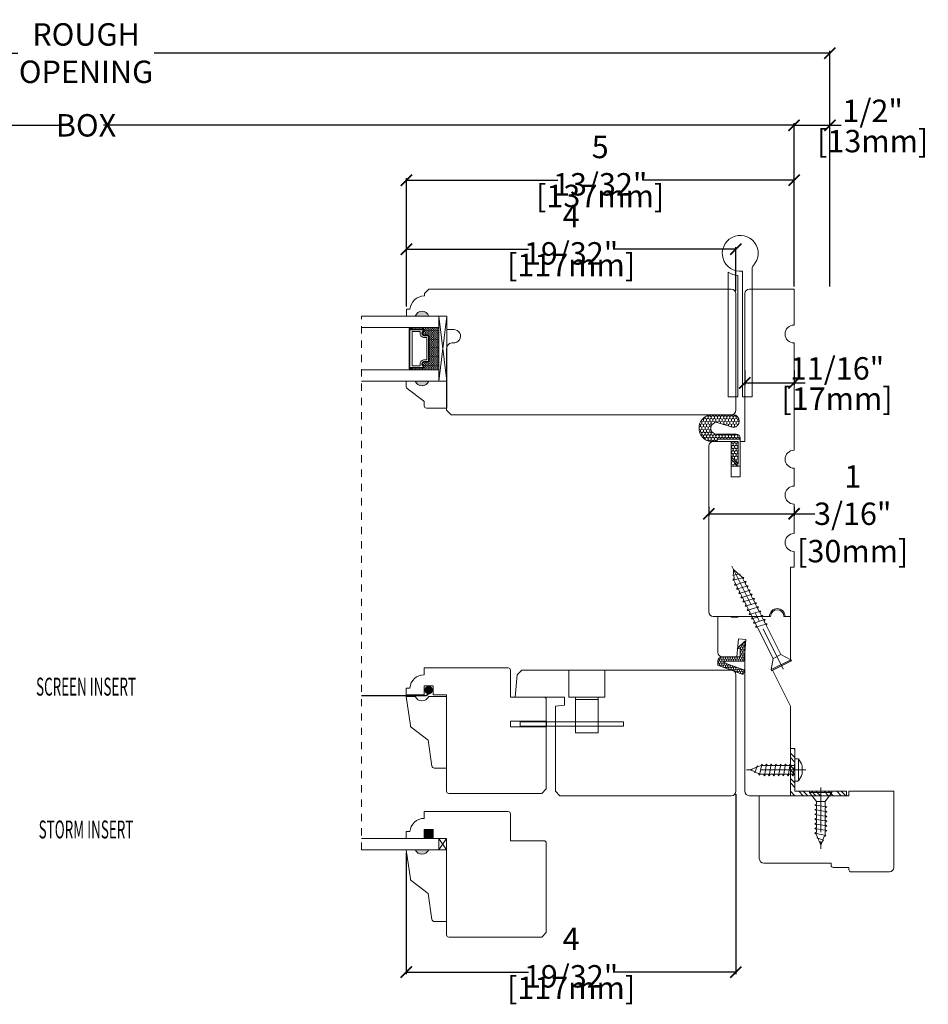
# Model space of a CAD drawing. Units: inches. Extents: x 11.9 to 35.5, y -7.2 to 21.
# Drawn here: x 22.9 to 35.5, y 7.2 to 21 of the extents above; entities that cross this region are included whole.
import ezdxf
from ezdxf.enums import TextEntityAlignment as Align

# ---------------------------------------------------------------- set-up
doc = ezdxf.new("R2010")
doc.units = ezdxf.units.IN
doc.header["$LTSCALE"] = 0.5
doc.header["$MEASUREMENT"] = 0
doc.header["$PDMODE"] = 3
doc.linetypes.add('CENTER', pattern=[2, 1.25, -0.25, 0.25, -0.25])
doc.linetypes.add('HIDDEN2', pattern=[0.1875, 0.125, -0.0625])
doc.layers.get('0').update_dxf_attribs({"lineweight": 18})
doc.layers.get('Defpoints').update_dxf_attribs({"lineweight": 18})
doc.layers.add('Screw', color=7, linetype='Continuous', lineweight=18)
doc.styles.get("Standard").update_dxf_attribs({"font": 'lc______.ttf', "width": 0.55, "oblique": 5})
doc.dimstyles.new('Knife', dxfattribs={"dimscale": 0, "dimtxt": 0.3125, "dimasz": 0.156, "dimexe": 0.03, "dimexo": 0.04, "dimgap": 0.04, "dimtad": 0, "dimtih": 1, "dimtoh": 1, "dimdec": 5, "dimzin": 0, "dimdsep": 46, "dimlunit": 4, "dimtxsty": 'Standard', "dimblk": 'ARCHTICK', "dimcen": 0, "dimadec": 1, "dimazin": 0, "dimtfac": 1, "dimtdec": 5, "dimtofl": 0, "dimtmove": 0, "dimatfit": 3, "dimfxl": 1, "dimfrac": 2, "dimtolj": 1, "dimtzin": 0, "dimarcsym": 0})

# ---------------------------------------------------------------- blocks, each defined once
blk = doc.blocks.new('8 x .75 FH')
at = {"layer": 'Screw', "color": 7, "lineweight": 9}
for p, q in [((-0.155, 0), (-0.155, -0.016)), ((0.155, 0), (-0.155, 0)), ((0.155, 0), (0.155, -0.016)), ((0.155, -0.016), (-0.155, -0.016)), ((-0.155, -0.016), (-0.06, -0.143)), ((0.155, -0.016), (0.06, -0.143)), ((0.082, -0.191), (-0.083, -0.22)), ((-0.083, -0.22), (-0.06, -0.207)), ((-0.083, -0.22), (-0.06, -0.233)), ((0.082, -0.257), (-0.083, -0.286)), ((-0.083, -0.286), (-0.06, -0.273)), ((-0.06, -0.143), (-0.06, -0.207)), ((0.06, -0.143), (-0.06, -0.143)), ((-0.06, -0.233), (-0.06, -0.273)), ((0.06, -0.143), (0.06, -0.179)), ((0.082, -0.191), (0.06, -0.179)), ((0.082, -0.191), (0.06, -0.204)), ((0.06, -0.204), (0.06, -0.244)), ((0.082, -0.257), (0.06, -0.244)), ((0.082, -0.257), (0.06, -0.27)), ((0.06, -0.27), (0.06, -0.31)), ((-0.083, -0.286), (-0.06, -0.299)), ((0.082, -0.323), (-0.083, -0.352)), ((-0.083, -0.352), (-0.06, -0.339)), ((-0.083, -0.352), (-0.06, -0.365)), ((0.082, -0.389), (-0.083, -0.418)), ((-0.083, -0.418), (-0.06, -0.405)), ((-0.06, -0.299), (-0.06, -0.339)), ((-0.06, -0.365), (-0.06, -0.405)), ((0.082, -0.323), (0.06, -0.31)), ((0.082, -0.323), (0.06, -0.336)), ((0.06, -0.336), (0.06, -0.376)), ((0.082, -0.389), (0.06, -0.376)), ((0.082, -0.389), (0.06, -0.402)), ((0.06, -0.402), (0.06, -0.442)), ((-0.083, -0.418), (-0.06, -0.431)), ((0.082, -0.455), (-0.083, -0.483)), ((-0.083, -0.483), (-0.06, -0.47)), ((-0.083, -0.483), (-0.06, -0.496)), ((0.082, -0.52), (-0.083, -0.549)), ((-0.083, -0.549), (-0.06, -0.536)), ((-0.06, -0.431), (-0.06, -0.47)), ((-0.06, -0.496), (-0.06, -0.536)), ((0.082, -0.455), (0.06, -0.442)), ((0.082, -0.455), (0.06, -0.468)), ((0.06, -0.468), (0.06, -0.507)), ((0.082, -0.52), (0.06, -0.507)), ((0.082, -0.52), (0.06, -0.533)), ((0.06, -0.533), (0.06, -0.573)), ((-0.083, -0.549), (-0.06, -0.562)), ((0.082, -0.586), (-0.072, -0.618)), ((-0.072, -0.618), (-0.06, -0.612)), ((-0.072, -0.618), (-0.049, -0.632)), ((-0.06, -0.562), (-0.06, -0.612)), ((-0.03, -0.678), (-0.049, -0.632)), ((0.055, -0.65), (-0.041, -0.684)), ((-0.041, -0.684), (-0.03, -0.678)), ((-0.041, -0.684), (-0.023, -0.695)), ((0.03, -0.678), (0.023, -0.695)), ((0.03, -0.678), (0.037, -0.661)), ((0.055, -0.65), (0.037, -0.661)), ((0.044, -0.644), (0.049, -0.632)), ((0.055, -0.65), (0.044, -0.644)), ((0.058, -0.61), (0.049, -0.632)), ((0.058, -0.61), (0.063, -0.597)), ((0.082, -0.586), (0.06, -0.573)), ((0.082, -0.586), (0.063, -0.597)), ((0.082, -0.586), (0.068, -0.578)), ((0, -0.75), (-0.023, -0.695)), ((0, -0.75), (0.023, -0.695))]:
    blk.add_line(p, q, dxfattribs=at)
at = {"layer": 'Screw', "color": 7, "linetype": 'CENTER', "lineweight": 9}
blk.add_line((0, 0.052), (0, -0.801), dxfattribs=at)
blk = doc.blocks.new('8 X .625 PH')
at = {"layer": 'Screw', "color": 7, "linetype": 'CENTER', "lineweight": 9}
blk.add_line((0, 0.152), (0, -0.676), dxfattribs=at)
at = {"layer": 'Screw', "color": 7, "lineweight": 9}
for p, q in [((-0.155, 0.04), (-0.155, 0.01)), ((-0.145, 0.05), (0.145, 0.05)), ((-0.145, 0), (0.145, 0)), ((-0.06, 0), (-0.06, -0.016)), ((-0.057, 0.1), (0.057, 0.1)), ((0.082, -0.001), (0.081, 0)), ((0.155, 0.04), (0.155, 0.01)), ((0.082, -0.001), (-0.083, -0.029)), ((-0.083, -0.029), (-0.06, -0.016)), ((-0.083, -0.029), (-0.06, -0.042)), ((0.082, -0.066), (-0.083, -0.095)), ((-0.083, -0.095), (-0.06, -0.082)), ((-0.083, -0.095), (-0.06, -0.108)), ((0.082, -0.132), (-0.083, -0.161)), ((-0.06, -0.042), (-0.06, -0.082)), ((-0.06, -0.108), (-0.06, -0.148)), ((0.082, -0.001), (0.06, -0.014)), ((0.06, -0.014), (0.06, -0.054)), ((0.082, -0.066), (0.06, -0.054)), ((0.082, -0.066), (0.06, -0.079)), ((0.06, -0.079), (0.06, -0.119)), ((0.082, -0.132), (0.06, -0.119)), ((0.082, -0.132), (0.06, -0.145)), ((-0.083, -0.161), (-0.06, -0.148)), ((-0.083, -0.161), (-0.06, -0.174)), ((0.082, -0.198), (-0.083, -0.227)), ((-0.083, -0.227), (-0.06, -0.214)), ((-0.083, -0.227), (-0.06, -0.24)), ((0.082, -0.264), (-0.083, -0.293)), ((-0.06, -0.174), (-0.06, -0.214)), ((-0.06, -0.24), (-0.06, -0.28)), ((0.06, -0.145), (0.06, -0.185)), ((0.082, -0.198), (0.06, -0.185)), ((0.082, -0.198), (0.06, -0.211)), ((0.06, -0.211), (0.06, -0.251)), ((0.082, -0.264), (0.06, -0.251)), ((0.082, -0.264), (0.06, -0.277)), ((-0.083, -0.293), (-0.06, -0.28)), ((-0.083, -0.293), (-0.06, -0.306)), ((0.082, -0.33), (-0.083, -0.358)), ((-0.083, -0.358), (-0.06, -0.345)), ((-0.083, -0.358), (-0.06, -0.371)), ((0.082, -0.395), (-0.083, -0.424)), ((-0.083, -0.424), (-0.06, -0.411)), ((-0.06, -0.306), (-0.06, -0.345)), ((-0.06, -0.371), (-0.06, -0.411)), ((0.06, -0.277), (0.06, -0.317)), ((0.082, -0.33), (0.06, -0.317)), ((0.082, -0.33), (0.06, -0.343)), ((0.06, -0.343), (0.06, -0.382)), ((0.082, -0.395), (0.06, -0.382)), ((0.082, -0.395), (0.06, -0.408)), ((0.06, -0.408), (0.06, -0.448)), ((-0.083, -0.424), (-0.06, -0.437)), ((0.082, -0.461), (-0.072, -0.493)), ((-0.072, -0.493), (-0.06, -0.487)), ((-0.072, -0.493), (-0.049, -0.507)), ((-0.06, -0.437), (-0.06, -0.487)), ((-0.03, -0.553), (-0.049, -0.507)), ((0.055, -0.525), (-0.041, -0.559)), ((0.03, -0.553), (0.037, -0.536)), ((0.055, -0.525), (0.037, -0.536)), ((0.044, -0.519), (0.049, -0.507)), ((0.055, -0.525), (0.044, -0.519)), ((0.058, -0.485), (0.049, -0.507)), ((0.058, -0.485), (0.063, -0.472)), ((0.082, -0.461), (0.06, -0.448)), ((0.082, -0.461), (0.063, -0.472)), ((0.082, -0.461), (0.068, -0.453)), ((-0.041, -0.559), (-0.03, -0.553)), ((-0.041, -0.559), (-0.023, -0.57)), ((0, -0.625), (-0.023, -0.57)), ((0, -0.625), (0.023, -0.57)), ((0.03, -0.553), (0.023, -0.57))]:
    blk.add_line(p, q, dxfattribs=at)
for centre, radius, start, end in [((-0.145, 0.04), 0.01, 90, 180), ((-0.145, 0.01), 0.01, 180, 270), ((0, -0.114), 0.222, 104.8981, 133.2294), ((0, -0.114), 0.222, 46.7706, 75.1019), ((0.145, 0.04), 0.01, 0, 90), ((0.145, 0.01), 0.01, 270, 0)]:
    blk.add_arc(centre, radius, start, end, dxfattribs=at)
blk = doc.blocks.new('8 X 1.5 FH')
at = {"layer": 'Screw', "color": 7, "lineweight": 9}
for p, q in [((-0.155, 0), (-0.155, -0.016)), ((0.155, 0), (-0.155, 0)), ((0.155, 0), (0.155, -0.016)), ((0.155, -0.016), (-0.155, -0.016)), ((-0.155, -0.016), (-0.06, -0.143)), ((0.155, -0.016), (0.06, -0.143)), ((-0.06, -0.143), (-0.06, -0.628)), ((0.06, -0.143), (-0.06, -0.143)), ((0.06, -0.143), (0.06, -0.6)), ((0.082, -0.613), (-0.083, -0.641)), ((-0.083, -0.641), (-0.06, -0.628)), ((-0.083, -0.641), (-0.06, -0.654)), ((0.082, -0.678), (-0.083, -0.707)), ((-0.06, -0.654), (-0.06, -0.694)), ((0.082, -0.613), (0.06, -0.6)), ((0.082, -0.613), (0.06, -0.626)), ((0.06, -0.626), (0.06, -0.665)), ((0.082, -0.678), (0.06, -0.665)), ((0.082, -0.678), (0.06, -0.691)), ((-0.083, -0.707), (-0.06, -0.694)), ((-0.083, -0.707), (-0.06, -0.72)), ((0.082, -0.744), (-0.083, -0.773)), ((-0.083, -0.773), (-0.06, -0.76)), ((-0.083, -0.773), (-0.06, -0.786)), ((0.082, -0.81), (-0.083, -0.839)), ((-0.06, -0.72), (-0.06, -0.76)), ((-0.06, -0.786), (-0.06, -0.826)), ((0.06, -0.691), (0.06, -0.731)), ((0.082, -0.744), (0.06, -0.731)), ((0.082, -0.744), (0.06, -0.757)), ((0.06, -0.757), (0.06, -0.797)), ((0.082, -0.81), (0.06, -0.797)), ((0.082, -0.81), (0.06, -0.823)), ((0.06, -0.823), (0.06, -0.863)), ((-0.083, -0.839), (-0.06, -0.826)), ((-0.083, -0.839), (-0.06, -0.852)), ((0.082, -0.876), (-0.083, -0.904)), ((-0.083, -0.904), (-0.06, -0.891)), ((-0.083, -0.904), (-0.06, -0.917)), ((0.082, -0.941), (-0.083, -0.97)), ((-0.083, -0.97), (-0.06, -0.957)), ((-0.06, -0.852), (-0.06, -0.891)), ((-0.06, -0.917), (-0.06, -0.957)), ((0.082, -0.876), (0.06, -0.863)), ((0.082, -0.876), (0.06, -0.889)), ((0.06, -0.889), (0.06, -0.929)), ((0.082, -0.941), (0.06, -0.929)), ((0.082, -0.941), (0.06, -0.954)), ((0.06, -0.954), (0.06, -0.994)), ((-0.083, -0.97), (-0.06, -0.983)), ((0.082, -1.007), (-0.083, -1.036)), ((-0.083, -1.036), (-0.06, -1.023)), ((-0.083, -1.036), (-0.06, -1.049)), ((0.082, -1.073), (-0.083, -1.102)), ((-0.083, -1.102), (-0.06, -1.089)), ((-0.06, -0.983), (-0.06, -1.023)), ((-0.06, -1.049), (-0.06, -1.089)), ((0.082, -1.007), (0.06, -0.994)), ((0.082, -1.007), (0.06, -1.02)), ((0.06, -1.02), (0.06, -1.06)), ((0.082, -1.073), (0.06, -1.06)), ((0.082, -1.073), (0.06, -1.086)), ((0.06, -1.086), (0.06, -1.126)), ((-0.083, -1.102), (-0.06, -1.115)), ((0.082, -1.139), (-0.083, -1.168)), ((-0.083, -1.168), (-0.06, -1.155)), ((-0.083, -1.168), (-0.06, -1.181)), ((0.082, -1.205), (-0.083, -1.233)), ((-0.083, -1.233), (-0.06, -1.22)), ((-0.083, -1.233), (-0.06, -1.246)), ((-0.06, -1.115), (-0.06, -1.155)), ((-0.06, -1.181), (-0.06, -1.22)), ((0.082, -1.139), (0.06, -1.126)), ((0.082, -1.139), (0.06, -1.152)), ((0.06, -1.152), (0.06, -1.192)), ((0.082, -1.205), (0.06, -1.192)), ((0.082, -1.205), (0.06, -1.218)), ((0.06, -1.218), (0.06, -1.257)), ((0.082, -1.27), (-0.083, -1.299)), ((-0.083, -1.299), (-0.06, -1.286)), ((-0.083, -1.299), (-0.06, -1.312)), ((0.082, -1.336), (-0.072, -1.368)), ((-0.072, -1.368), (-0.06, -1.362)), ((-0.072, -1.368), (-0.049, -1.382)), ((-0.06, -1.246), (-0.06, -1.286)), ((-0.06, -1.312), (-0.06, -1.362)), ((0.058, -1.36), (0.049, -1.382)), ((0.058, -1.36), (0.063, -1.347)), ((0.082, -1.27), (0.06, -1.257)), ((0.082, -1.27), (0.06, -1.283)), ((0.06, -1.283), (0.06, -1.323)), ((0.082, -1.336), (0.06, -1.323)), ((0.082, -1.336), (0.063, -1.347)), ((0.082, -1.336), (0.068, -1.328)), ((-0.03, -1.428), (-0.049, -1.382)), ((0.055, -1.4), (-0.041, -1.434)), ((-0.041, -1.434), (-0.03, -1.428)), ((-0.041, -1.434), (-0.023, -1.445)), ((0, -1.5), (-0.023, -1.445)), ((0, -1.5), (0.023, -1.445)), ((0.03, -1.428), (0.023, -1.445)), ((0.03, -1.428), (0.037, -1.411)), ((0.055, -1.4), (0.037, -1.411)), ((0.044, -1.394), (0.049, -1.382)), ((0.055, -1.4), (0.044, -1.394))]:
    blk.add_line(p, q, dxfattribs=at)
at = {"layer": 'Screw', "color": 7, "linetype": 'CENTER', "lineweight": 9}
blk.add_line((0, 0.052), (0, -1.551), dxfattribs=at)
blk = doc.blocks.new('_ArchTick')
at = {"color": 0, "linetype": 'ByBlock', "const_width": 0.15}
blk.add_lwpolyline([(-0.5, -0.5), (0.5, 0.5)], dxfattribs=at)
blk = doc.blocks.new('*D4')
at = {"color": 0, "lineweight": -2}
for p, q in [((13.931, 17.249), (13.931, 19.524)), ((33.673, 17.249), (33.673, 19.524)), ((13.931, 19.494), (23.561, 19.494)), ((33.673, 19.494), (24.044, 19.494))]:
    blk.add_line(p, q, dxfattribs=at)
at = {"layer": 'Defpoints', "color": 0}
for p in [(33.673, 19.494), (13.931, 17.209), (33.673, 17.209)]:
    blk.add_point(p, dxfattribs=at)
at = {"color": 0, "lineweight": -2, "xscale": 0.156, "yscale": 0.156, "zscale": 0.156, "rotation": 180}
blk.add_blockref('_ArchTick', (13.931, 19.494), dxfattribs=at)
at = {"color": 0, "lineweight": -2, "xscale": 0.156, "yscale": 0.156, "zscale": 0.156}
blk.add_blockref('_ArchTick', (33.673, 19.494), dxfattribs=at)
at = {"color": 0, "insert": (23.802, 19.494), "char_height": 0.3125, "attachment_point": 5}
blk.add_mtext('\\A1;BOX', dxfattribs=at)
blk = doc.blocks.new('*D11')
at = {"color": 0, "lineweight": -2}
for p, q in [((32.985, 16.076), (32.985, 15.873)), ((33.673, 16.076), (33.673, 15.873)), ((32.985, 15.903), (33.673, 15.903)), ((33.673, 15.903), (33.829, 15.903))]:
    blk.add_line(p, q, dxfattribs=at)
at = {"layer": 'Defpoints', "color": 0}
for p in [(32.985, 16.116), (33.673, 16.116), (33.673, 15.903)]:
    blk.add_point(p, dxfattribs=at)
at = {"color": 0, "lineweight": -2, "xscale": 0.156, "yscale": 0.156, "zscale": 0.156, "rotation": 180}
blk.add_blockref('_ArchTick', (32.985, 15.903), dxfattribs=at)
at = {"color": 0, "lineweight": -2, "xscale": 0.156, "yscale": 0.156, "zscale": 0.156}
blk.add_blockref('_ArchTick', (33.673, 15.903), dxfattribs=at)
at = {"color": 0, "char_height": 0.3125, "attachment_point": 5}
for s, insert in [('\\A1;11/16"', (34.272, 16.105)), ('\\A1;[17mm]', (34.272, 15.683))]:
    blk.add_mtext(s, dxfattribs=dict(at, insert=insert))
blk = doc.blocks.new('*D12')
at = {"color": 0, "lineweight": -2}
for p, q in [((32.485, 14.174), (32.485, 14.048)), ((33.673, 14.174), (33.673, 14.048)), ((32.485, 14.078), (33.673, 14.078)), ((33.673, 14.078), (33.961, 14.078))]:
    blk.add_line(p, q, dxfattribs=at)
at = {"layer": 'Defpoints', "color": 0}
for p in [(32.485, 14.214), (33.673, 14.214), (32.485, 14.078)]:
    blk.add_point(p, dxfattribs=at)
at = {"color": 0, "lineweight": -2, "xscale": 0.156, "yscale": 0.156, "zscale": 0.156, "rotation": 180}
blk.add_blockref('_ArchTick', (32.485, 14.078), dxfattribs=at)
at = {"color": 0, "lineweight": -2, "xscale": 0.156, "yscale": 0.156, "zscale": 0.156}
blk.add_blockref('_ArchTick', (33.673, 14.078), dxfattribs=at)
at = {"color": 0, "insert": (34.491, 14.078), "char_height": 0.3125, "attachment_point": 5}
blk.add_mtext('\\A1;1 3/16"\\P [30mm]', dxfattribs=at)
blk = doc.blocks.new('*D14')
at = {"color": 0, "lineweight": -2}
for p, q in [((28.268, 16.969), (28.268, 17.797)), ((28.268, 17.767), (29.97, 17.767)), ((32.86, 17.767), (31.158, 17.767)), ((32.86, 17.187), (32.86, 17.797))]:
    blk.add_line(p, q, dxfattribs=at)
at = {"layer": 'Defpoints', "color": 0}
for p in [(28.268, 17.767), (32.86, 17.147), (28.268, 16.929)]:
    blk.add_point(p, dxfattribs=at)
at = {"color": 0, "lineweight": -2, "xscale": 0.156, "yscale": 0.156, "zscale": 0.156, "rotation": 180}
blk.add_blockref('_ArchTick', (28.268, 17.767), dxfattribs=at)
at = {"color": 0, "lineweight": -2, "xscale": 0.156, "yscale": 0.156, "zscale": 0.156}
blk.add_blockref('_ArchTick', (32.86, 17.767), dxfattribs=at)
at = {"color": 0, "char_height": 0.3125, "attachment_point": 5}
for s, insert in [('\\A1;4 19/32"', (30.564, 17.969)), ('\\A1;[117mm]', (30.564, 17.547))]:
    blk.add_mtext(s, dxfattribs=dict(at, insert=insert))
blk = doc.blocks.new('*D13')
at = {"color": 0, "lineweight": -2}
for p, q in [((33.673, 17.249), (33.673, 19.524)), ((34.173, 17.249), (34.173, 19.524)), ((33.673, 19.494), (34.173, 19.494)), ((34.173, 19.494), (34.329, 19.494))]:
    blk.add_line(p, q, dxfattribs=at)
at = {"layer": 'Defpoints', "color": 0}
for p in [(34.173, 19.494), (33.673, 17.209), (34.173, 17.209)]:
    blk.add_point(p, dxfattribs=at)
at = {"color": 0, "lineweight": -2, "xscale": 0.156, "yscale": 0.156, "zscale": 0.156, "rotation": 180}
blk.add_blockref('_ArchTick', (33.673, 19.494), dxfattribs=at)
at = {"color": 0, "lineweight": -2, "xscale": 0.156, "yscale": 0.156, "zscale": 0.156}
blk.add_blockref('_ArchTick', (34.173, 19.494), dxfattribs=at)
at = {"color": 0, "char_height": 0.3125, "attachment_point": 5}
for s, insert in [('\\A1;1/2"', (34.769, 19.696)), ('\\A1;[13mm]', (34.769, 19.274))]:
    blk.add_mtext(s, dxfattribs=dict(at, insert=insert))
blk = doc.blocks.new('*D15')
at = {"color": 0, "lineweight": -2}
for p, q in [((32.861, 10.169), (32.861, 7.657)), ((28.267, 9.353), (28.267, 7.657)), ((28.267, 7.687), (29.97, 7.687)), ((32.861, 7.687), (31.157, 7.687))]:
    blk.add_line(p, q, dxfattribs=at)
at = {"layer": 'Defpoints', "color": 0}
for p in [(32.861, 10.209), (28.267, 9.393), (28.267, 7.687)]:
    blk.add_point(p, dxfattribs=at)
at = {"color": 0, "lineweight": -2, "xscale": 0.156, "yscale": 0.156, "zscale": 0.156, "rotation": 180}
blk.add_blockref('_ArchTick', (28.267, 7.687), dxfattribs=at)
at = {"color": 0, "lineweight": -2, "xscale": 0.156, "yscale": 0.156, "zscale": 0.156}
blk.add_blockref('_ArchTick', (32.861, 7.687), dxfattribs=at)
at = {"color": 0, "char_height": 0.3125, "attachment_point": 5}
for s, insert in [('\\A1;4 19/32"', (30.564, 7.889)), ('\\A1;[117mm]', (30.564, 7.467))]:
    blk.add_mtext(s, dxfattribs=dict(at, insert=insert))
blk = doc.blocks.new('*D16')
at = {"color": 0, "lineweight": -2}
for p, q in [((13.431, 17.249), (13.431, 20.531)), ((13.431, 20.501), (22.85, 20.501)), ((34.173, 20.501), (24.754, 20.501)), ((34.173, 17.249), (34.173, 20.531))]:
    blk.add_line(p, q, dxfattribs=at)
at = {"layer": 'Defpoints', "color": 0}
for p in [(13.431, 20.501), (13.431, 17.209), (34.173, 17.209)]:
    blk.add_point(p, dxfattribs=at)
at = {"color": 0, "lineweight": -2, "xscale": 0.156, "yscale": 0.156, "zscale": 0.156, "rotation": 180}
blk.add_blockref('_ArchTick', (13.431, 20.501), dxfattribs=at)
at = {"color": 0, "lineweight": -2, "xscale": 0.156, "yscale": 0.156, "zscale": 0.156}
blk.add_blockref('_ArchTick', (34.173, 20.501), dxfattribs=at)
at = {"color": 0, "insert": (23.802, 20.501), "char_height": 0.3125, "attachment_point": 5}
blk.add_mtext('\\A1;ROUGH OPENING', dxfattribs=at)
blk = doc.blocks.new('*D32')
at = {"color": 0, "lineweight": -2}
for p, q in [((28.268, 16.969), (28.268, 18.759)), ((28.268, 18.729), (30.382, 18.729)), ((33.673, 18.729), (31.559, 18.729)), ((33.673, 17.249), (33.673, 18.759))]:
    blk.add_line(p, q, dxfattribs=at)
at = {"layer": 'Defpoints', "color": 0}
for p in [(33.673, 18.729), (33.673, 17.209), (28.268, 16.929)]:
    blk.add_point(p, dxfattribs=at)
at = {"color": 0, "lineweight": -2, "xscale": 0.156, "yscale": 0.156, "zscale": 0.156, "rotation": 180}
blk.add_blockref('_ArchTick', (28.268, 18.729), dxfattribs=at)
at = {"color": 0, "lineweight": -2, "xscale": 0.156, "yscale": 0.156, "zscale": 0.156}
blk.add_blockref('_ArchTick', (33.673, 18.729), dxfattribs=at)
at = {"color": 0, "char_height": 0.3125, "attachment_point": 5}
for s, insert in [('\\A1;5 13/32"', (30.97, 18.932)), ('\\A1;[137mm]', (30.97, 18.509))]:
    blk.add_mtext(s, dxfattribs=dict(at, insert=insert))

msp = doc.modelspace()

# ---------------------------------------------------------------- hatches: boundary and pattern name
h = msp.add_hatch(color=256)
h.dxf.hatch_style = 1
h.paths.add_polyline_path([(28.392581, 16.83449), (28.580081, 16.83449, 0.666666667)])
at = {"linetype": 'Continuous'}
h = msp.add_hatch(dxfattribs=at)
h.set_pattern_fill('DOTS', color=256, scale=0.1, angle=450, style=0)
h.set_pattern_definition([(90, (12.370297, 9.98952), (0.00625, 0.003125), [0, -0.00625])])
h.paths.add_polyline_path([(28.499456, 16.108375), (28.499456, 16.083), (28.346081, 16.083), (28.346081, 16.108375)])
h.paths.add_polyline_path([(28.499456, 16.67675), (28.499456, 16.651375), (28.346081, 16.651375), (28.346081, 16.67675)])
h = msp.add_hatch(dxfattribs=at)
h.set_pattern_fill('DASH', color=256, scale=0.1, angle=450, style=0)
h.set_pattern_definition([(90, (12.370297, 9.98952), (0.0125, 0.0125), [0.0125, -0.0125])])
h.paths.add_polyline_path([(28.584081, 16.55175, 0.414213562), (28.568456, 16.567375), (28.511619, 16.567375, -0.320870805), (28.490893, 16.600262), (28.515081, 16.63575, 0.414213562), (28.499456, 16.651375), (28.499456, 16.67675), (28.721081, 16.67675), (28.721081, 16.083), (28.499456, 16.083), (28.499456, 16.108375, 0.414213562), (28.515081, 16.124), (28.490893, 16.159871, -0.335974631), (28.511256, 16.192375), (28.568456, 16.192375, 0.414213562), (28.584081, 16.208)])
h = msp.add_hatch(color=256)
h.dxf.hatch_style = 1
h.paths.add_polyline_path([(28.392581, 15.92526), (28.580081, 15.92526, -0.666666667)])
h = msp.add_hatch()
h.set_pattern_fill('HONEY', color=256, scale=0.2, angle=90)
h.set_pattern_definition([(90, (61.487519, -90.56641), (-0.021650635, 0.0375), [0.025, -0.05]), (210, (61.487519, -90.56641), (-0.021650635, -0.0375), [0.025, -0.05]), (150, (61.487519, -90.56641), (-0.04330127, 0), [-0.05, 0.025])])
h.paths.add_polyline_path([(32.892451, 14.741347), (32.922127, 14.741347), (32.921972, 15.118745), (32.601623, 15.118613), (32.601637, 15.085111), (32.893907, 15.085232), (32.894037, 14.771805), (32.799052, 14.866712), (32.799052, 14.834669)], flags=16)
edge = h.paths.add_edge_path()
edge.add_line((32.592872, 15.188413), (32.865595, 15.188526))
edge.add_arc((32.865619, 15.131398), 0.057128, 0.0236319, 90.0236319, ccw=False)
edge.add_line((32.922747, 15.131421), (32.922908, 14.740567))
edge.add_line((32.922908, 14.740567), (32.797908, 14.740515))
edge.add_line((32.797908, 14.740515), (32.797766, 15.08449))
edge.add_line((32.797766, 15.08449), (32.514811, 15.084373))
edge.add_arc((32.536656, 15.271882), 0.188777, 96.6921469, 263.3551168, ccw=False)
edge.add_line((32.514656, 15.459373), (32.826665, 15.459502))
edge.add_arc((32.820575, 15.3707), 0.089011, 273.9701231, 446.0771406, ccw=False)
edge.add_line((32.826738, 15.281902), (32.616301, 15.345989))
edge.add_arc((32.592838, 15.268948), 0.080535, 433.062308, 630.0236319)
h = msp.add_hatch()
h.set_pattern_fill('HONEY', color=256, scale=0.15, angle=450)
h.set_pattern_definition([(90, (157.42304, 177.485223), (-0.0162379763, 0.028125), [0.01875, -0.0375]), (210, (157.42304, 177.485223), (-0.0162379763, -0.028125), [0.01875, -0.0375]), (150, (157.42304, 177.485223), (-0.0324759526, 0), [-0.0375, 0.01875])])
edge = h.paths.add_edge_path()
edge.add_line((32.881919, 12.19876), (32.923919, 12.19376))
edge.add_line((32.923919, 12.19376), (32.923919, 12.08476))
edge.add_line((32.923919, 12.08476), (32.670919, 12.08476))
edge.add_arc((32.670919, 12.02276), 0.062, 90, 180)
edge.add_line((32.608919, 12.02276), (32.608919, 11.975534))
edge.add_arc((32.623919, 11.975534), 0.015, 180, 250.1499455)
edge.add_line((32.618826, 11.961425), (32.950911, 11.841539))
edge.add_arc((32.956005, 11.855648), 0.015, 250.1499455, 339.5218662)
edge.add_line((32.970057, 11.8504), (32.981253, 11.880379))
edge.add_arc((32.967201, 11.885627), 0.015, 339.5218662, 430.1499455)
edge.add_line((32.972294, 11.899736), (32.714918, 11.992651))
edge.add_arc((32.720011, 12.00676), 0.015, 90, 250.1499455, ccw=False)
edge.add_line((32.720011, 12.02176), (32.954919, 12.02176))
edge.add_arc((32.954919, 12.05276), 0.031, 270, 360)
edge.add_line((32.985919, 12.05276), (32.985919, 12.30276))
edge.add_line((32.985919, 12.30276), (32.881919, 12.19876))
h = msp.add_hatch(dxfattribs=at)
h.set_pattern_fill('STEEL', color=256, angle=90, style=0)
h.set_pattern_definition([(135, (52.75665, 108.10264), (-0.08838835, -0.08838835), []), (135, (52.69415, 108.10264), (-0.08838835, -0.08838835), [])])
h.paths.add_polyline_path([(33.684919, 10.20926), (34.404737, 10.20926), (34.404737, 10.14726), (33.622919, 10.14726), (33.622919, 10.804391), (33.684919, 10.804391)])
h = msp.add_hatch(color=256)
h.dxf.hatch_style = 1
h.paths.add_polyline_path([(28.641669, 9.675882), (28.641669, 9.550882), (28.516669, 9.550882), (28.516669, 9.675882)])
h = msp.add_hatch(color=256)
h.dxf.hatch_style = 1
h.paths.add_polyline_path([(28.391669, 9.393142), (28.579169, 9.393142, -0.666666667)])

# ---------------------------------------------------------------- linework, layer by layer
at = {"linetype": 'HIDDEN2'}
msp.add_line((27.642477, 9.393642), (27.642477, 16.83449), dxfattribs=at)
for p, q in [((28.830081, 15.92526), (28.721081, 16.83449)), ((28.346081, 16.651375), (28.346081, 16.67675)), ((28.499456, 16.651375), (28.499456, 16.67675)), ((28.346081, 16.108375), (28.346081, 16.083)), ((28.499456, 16.108375), (28.499456, 16.083)), ((34.404737, 10.20926), (33.684919, 10.20926)), ((34.404737, 10.20926), (34.404737, 10.14726)), ((34.404737, 10.14726), (33.622919, 10.14726))]:
    msp.add_line(p, q)
at = {"linetype": 'Continuous'}
for p, q in [((33.622919, 10.14726), (33.622919, 10.804391)), ((33.684919, 10.804391), (33.622919, 10.804391)), ((33.684919, 10.20926), (33.684919, 10.804391))]:
    msp.add_line(p, q, dxfattribs=at)
for points in [[(32.953662, 17.46145, -5.689634244), (33.105412, 17.539163, 0.189610365), (33.088662, 17.496582), (33.088662, 15.70949), (32.953662, 15.70949)], [(32.891162, 17.398556), (32.891162, 15.70949), (32.756162, 15.70949), (32.756162, 17.444882, 0.115710652)], [(28.511256, 16.192375, 0.335974631), (28.490893, 16.159871), (28.515081, 16.124, -0.414213562), (28.499456, 16.108375), (28.317831, 16.108375), (28.317831, 16.651375), (28.499456, 16.651375, -0.414213562), (28.515081, 16.63575), (28.490893, 16.600262, 0.320870805), (28.511619, 16.567375), (28.568456, 16.567375, -0.414213562), (28.584081, 16.55175), (28.584081, 16.208, -0.414213562), (28.568456, 16.192375)], [(28.510038, 16.199375, 0.3593608), (28.484134, 16.157375), (28.507881, 16.122156, -0.352431049), (28.499456, 16.115375), (28.317831, 16.115375), (28.317831, 16.644375), (28.499456, 16.644375, -0.351869366), (28.507878, 16.63761), (28.484074, 16.602686, 0.344630886), (28.510313, 16.560375), (28.568456, 16.560375, -0.414213562), (28.577081, 16.55175), (28.577081, 16.208, -0.414213562), (28.568456, 16.199375)], [(28.506518, 16.223625, 0.358455467), (28.459643, 16.158721), (28.459643, 16.139625), (28.349081, 16.139625), (28.349081, 16.620125), (28.459643, 16.620125), (28.459643, 16.601028, 0.346799311), (28.506518, 16.536125), (28.552831, 16.536125), (28.552831, 16.223625)], [(28.580081, 15.92526), (28.830081, 15.92526), (28.830081, 15.55126), (28.548581, 15.55126, -0.414213562), (28.517581, 15.58226), (28.517581, 15.628784, 0.235730494), (28.505213, 15.653561), (28.279949, 15.822959, -0.235730494), (28.267581, 15.847735), (28.267581, 15.92526), (28.392581, 15.92526, 0.666666667)], [(32.592872, 15.188413), (32.865595, 15.188526, -0.414213562), (32.922747, 15.131421), (32.922908, 14.740567), (32.797908, 14.740515), (32.797766, 15.08449), (32.514811, 15.084373, -0.889895532), (32.514656, 15.459373), (32.826665, 15.459502, -0.933388473), (32.826738, 15.281902), (32.616301, 15.345989, 1.160161154)], [(32.874919, 12.08476), (32.672419, 12.08476, -0.414213562), (32.610419, 12.14676), (32.610419, 12.64699), (32.781419, 12.64699, 0.32), (32.906419, 12.64699), (33.345919, 12.64699, -1), (33.531919, 12.64699), (33.622919, 12.64699), (33.622919, 12.02199), (33.372962, 11.896957), (33.622919, 11.39726), (33.622919, 10.14726), (33.047919, 10.14726, -0.414213562), (32.985919, 10.20926), (32.985919, 12.08476), (32.981324, 12.08476), (33.002305, 12.32457), (32.896708, 12.333809)], [(32.881919, 12.19876), (32.923919, 12.19376), (32.923919, 12.08476), (32.670919, 12.08476, 0.414213562), (32.608919, 12.02276), (32.608919, 11.975534, 0.31601824), (32.618826, 11.961425), (32.950911, 11.841539, 0.411006484), (32.970057, 11.8504), (32.981253, 11.880379, 0.41742793), (32.972294, 11.899736), (32.714918, 11.992651, -0.840215161), (32.720011, 12.02176), (32.954919, 12.02176, 0.414213562), (32.985919, 12.05276), (32.985919, 12.30276)], [(32.798419, 10.14676), (30.408294, 10.14676), (30.345794, 10.20926), (30.345794, 11.39676), (30.470794, 11.407696), (30.470794, 11.52176), (29.783294, 11.52176), (29.810655, 11.834498), (29.878602, 11.89676), (32.798419, 11.89676, -0.414213562), (32.860919, 11.83426), (32.860919, 10.20926, -0.414213562)], [(28.579169, 11.531377), (28.829169, 11.531377), (28.829169, 10.531377), (28.655561, 10.531377, -0.373884679), (28.624863, 10.558062), (28.573729, 10.921902), (28.336097, 11.100601, -0.235730494), (28.323729, 11.125377), (28.266669, 11.531377), (28.391669, 11.531377, 0.666666667)], [(28.579169, 9.393142), (28.829169, 9.393142), (28.829169, 8.393142), (28.655561, 8.393142, -0.373884679), (28.624863, 8.419828), (28.573729, 8.783667), (28.336097, 8.962366, -0.235730494), (28.323729, 8.987142), (28.266669, 9.393142), (28.391669, 9.393142, 0.666666667)]]:
    msp.add_lwpolyline(points, format="xyb", close=True)
msp.add_lwpolyline([(28.580414, 16.83449), (28.830081, 16.83449), (28.830081, 16.64749), (28.929914, 16.64749, -1.045128398), (28.920672, 16.460898, 0.441905605), (28.829914, 16.378261), (28.829914, 15.52149), (28.891914, 15.45949), (32.797914, 15.45949, 0.414213562), (32.859914, 15.52149), (32.859914, 17.14749, 0.414213562), (32.797914, 17.20949), (28.580694, 17.20949), (28.518694, 17.14749), (28.518694, 17.114451, 0.389902449), (28.317521, 16.929451), (28.267914, 16.929451), (28.267914, 16.83449), (28.392914, 16.83449, -0.706666667)], format="xyb", close=True, dxfattribs=at)
for points in [[(32.984919, 17.14749), (32.984908, 15.08449), (32.922908, 15.08449), (32.922908, 14.592522), (32.797908, 14.592522), (32.797908, 15.08449), (32.546908, 15.08449, 0.414213562), (32.484908, 15.02249), (32.484914, 12.70949, 0.414212814), (32.547414, 12.64699), (33.329919, 12.64699, -1), (33.547919, 12.64699), (33.622919, 12.64699), (33.622919, 13.33399), (33.672919, 13.33399), (33.672919, 13.552432, -1), (33.672919, 13.802432), (33.672919, 14.213506, -1), (33.672919, 14.463506), (33.672919, 14.713506, -1), (33.672919, 14.963506), (33.672919, 16.459431, -1), (33.672919, 16.709431), (33.672919, 17.20949), (33.047419, 17.20949, 0.414213562), (32.984919, 17.14699)], [(28.641669, 11.55301), (28.641669, 11.67801), (28.516669, 11.67801), (28.516669, 11.55301), (28.267169, 11.55301), (28.267169, 11.647971), (28.316776, 11.647971, -0.389902449), (28.517949, 11.832971), (28.517949, 11.92801), (29.688169, 11.92801, -0.414213562), (29.719169, 11.89701), (29.719169, 11.52176), (30.187919, 11.52176, -0.414213562), (30.219169, 11.49051), (30.219169, 11.49051), (30.219169, 11.49051), (30.219169, 11.49051), (30.219169, 11.49051), (30.219169, 11.49051), (30.219169, 10.24051), (30.156669, 10.17801), (28.860169, 10.17801, -0.414213562), (28.829169, 10.20901), (28.829169, 11.55301), (28.641669, 11.55301)], [(28.641669, 9.550882), (28.641669, 9.675882), (28.516669, 9.675882), (28.516669, 9.550882), (28.267169, 9.550882), (28.267169, 9.645843), (28.316776, 9.645843, -0.389902449), (28.517949, 9.830843), (28.517949, 9.925882), (29.688169, 9.925882, -0.414213562), (29.719169, 9.894882), (29.719169, 9.519632), (30.187919, 9.519632, -0.414213562), (30.219169, 9.488382), (30.219169, 9.488382), (30.219169, 9.488382), (30.219169, 9.488382), (30.219169, 9.488382), (30.219169, 9.488382), (30.219169, 8.238382), (30.156669, 8.175882), (28.860169, 8.175882, -0.414213562), (28.829169, 8.206882), (28.829169, 9.550882), (28.641669, 9.550882)]]:
    msp.add_lwpolyline(points, format="xyb", dxfattribs=at)
for points in [[(27.642477, 16.67675), (28.721081, 16.67675), (28.721081, 16.83449), (27.642477, 16.83449)], [(28.830081, 15.92526), (28.830081, 16.83449), (28.721081, 16.83449), (28.721081, 15.92526), (28.830081, 15.92526), (28.721081, 16.83449), (28.721081, 15.92526), (28.830081, 16.83449)], [(28.346081, 16.108375), (28.346081, 16.098625), (28.308081, 16.098625), (28.308081, 16.661125), (28.346081, 16.661125), (28.346081, 16.651375)], [(27.642477, 16.083), (28.721081, 16.083), (28.721081, 15.92526), (27.642477, 15.92526)], [(30.940294, 11.52176), (30.940294, 11.02176), (30.626294, 11.02176), (30.626294, 11.52176)], [(30.940294, 11.49006), (30.626294, 11.49006)], [(27.641566, 9.550882), (28.720169, 9.550882), (28.720169, 9.393142), (27.641566, 9.393142)], [(28.829169, 9.393142), (28.829169, 9.550882), (28.720169, 9.550882), (28.720169, 9.393142), (28.829169, 9.393142), (28.720169, 9.550882), (28.720169, 9.393142), (28.829169, 9.550882)]]:
    msp.add_lwpolyline(points)
msp.add_lwpolyline([(32.892451, 14.741347), (32.922127, 14.741347), (32.921972, 15.118745), (32.601623, 15.118613), (32.601637, 15.085111), (32.893907, 15.085232), (32.894037, 14.771805), (32.799052, 14.866712), (32.799052, 14.834669)], close=True, dxfattribs=at)
for points in [[(31.033294, 11.89676), (31.033294, 11.52176), (30.533294, 11.52176), (30.533294, 11.89676)], [(29.719669, 11.18681), (30.219669, 11.18681), (30.219669, 11.10681), (29.719669, 11.10681)], [(29.855794, 11.17796), (29.855794, 11.11546), (31.293294, 11.11546), (31.293294, 11.17796)]]:
    msp.add_lwpolyline(points, close=True)
at = {"linetype": 'HIDDEN2', "const_width": 0.02}
msp.add_lwpolyline([(28.579169, 11.67801), (28.579169, 11.588941, -0.414213562), (28.532669, 11.542441), (27.642477, 11.542441)], format="xyb", dxfattribs=at)
at = {"const_width": 0.058594}
msp.add_lwpolyline([(28.608466, 11.619377, -1), (28.549872, 11.619377, -1)], format="xyb", close=True, dxfattribs=at)
msp.add_lwpolyline([(33.250919, 9.20826, -0.414213562), (33.188919, 9.27026), (33.188919, 10.14726), (34.438919, 10.14726), (34.438919, 10.20926), (35.063919, 10.20926), (35.063919, 9.14626, -0.414213562), (35.001919, 9.08426), (34.469919, 9.08426, -0.414213562), (34.438919, 9.11526), (34.438919, 9.14626), (34.219919, 9.14626, -0.414213562), (34.188919, 9.17726), (34.188919, 9.20826), (33.250919, 9.20826)], format="xyb")

# ---------------------------------------------------------------- block references
at = {"xscale": -1}
for name, p, rotation in [('8 X 1.5 FH', (33.497941, 11.959474), 206.5749607025987), ('8 X .625 PH', (33.684919, 10.506826), 270)]:
    msp.add_blockref(name, p, dxfattribs=dict(at, rotation=rotation))
msp.add_blockref('8 x .75 FH', (34.044828, 10.20926), dxfattribs=at)

# ---------------------------------------------------------------- texts
at = {"oblique": 5, "width": 0.55}
for s, p in [('%%USCREEN INSERT', (23.802105, 11.542441)), ('%%USTORM INSERT', (23.802105, 9.550882))]:
    msp.add_text(s, height=0.25, dxfattribs=at).set_placement(p, align=Align.CENTER)

# ---------------------------------------------------------------- dimensions: what is measured, and where the dimension line sits
for base, p1, p2, text, picture, middle in [((13.431292, 20.500923), (34.172919, 17.20949), (13.431292, 17.20949), 'ROUGH OPENING', '*D16', (23.802105, 20.500923)), ((33.672919, 19.493725), (13.931292, 17.20949), (33.672919, 17.20949), 'BOX', '*D4', (23.802105, 19.493725))]:
    dim = msp.add_linear_dim(base=base, p1=p1, p2=p2, text=text, dimstyle='Knife', override={"dimscale": 1, "dimpost": '\\X'})
    dim.commit()
    dim.dimension.update_dxf_attribs({"geometry": picture, "text_midpoint": middle})
for base, p1, p2, picture, middle in [((34.172919, 19.493725), (33.672919, 17.20949), (34.172919, 17.20949), '*D13', (34.769151, 19.493725)), ((28.267914, 17.766755), (32.859914, 17.14749), (28.267914, 16.929451), '*D14', (30.563914, 17.766755)), ((28.266669, 7.686936), (32.860919, 10.20926), (28.266669, 9.393142), '*D15', (30.563794, 7.686936))]:
    dim = msp.add_linear_dim(base=base, p1=p1, p2=p2, angle=180, dimstyle='Knife', override={"dimscale": 1, "dimpost": '\\X'})
    dim.commit()
    dim.dimension.update_dxf_attribs({"geometry": picture, "text_midpoint": middle})
for base, p1, p2, picture, middle in [((33.6729191, 18.7292696), (28.2679135, 16.9294508), (33.6729191, 17.2094897), '*D32', (30.9704163, 18.7292696)), ((33.6729191, 15.9029429), (32.9849135, 16.1159897), (33.6729191, 16.1159897), '*D11', (34.2718573, 15.9029429))]:
    dim = msp.add_linear_dim(base=base, p1=p1, p2=p2, dimstyle='Knife', override={"dimscale": 1, "dimpost": '\\X'})
    dim.commit()
    dim.dimension.update_dxf_attribs({"geometry": picture, "text_midpoint": middle})
dim = msp.add_linear_dim(base=(32.48491, 14.077712), p1=(33.672919, 14.213506), p2=(32.48491, 14.213503), dimstyle='Knife', override={"dimscale": 1, "dimpost": '\\X'})
dim.commit()
dim.dimension.update_dxf_attribs({"geometry": '*D12', "text_midpoint": (34.491495, 14.077712), "dimtype": 128})

doc.saveas('drawing.dxf')
